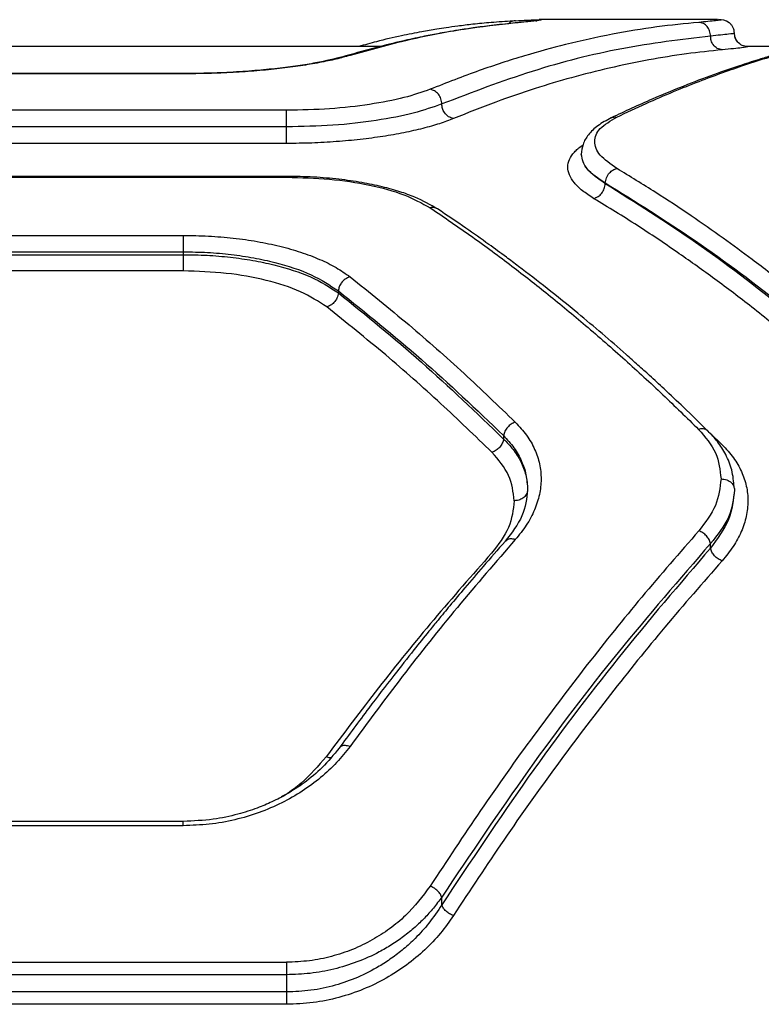
# Model space of a CAD drawing. Units: millimetres. Extents: x 19462 to 23811, y 37975 to 41858.
# Drawn here: x 21494 to 21576, y 40084 to 40194 of the extents above; entities that cross this region are included whole.
import ezdxf

# ---------------------------------------------------------------- set-up
doc = ezdxf.new("R2010")
doc.units = ezdxf.units.MM
doc.header["$LTSCALE"] = 200

msp = doc.modelspace()

# ---------------------------------------------------------------- linework, layer by layer
at = {"color": 7, "linetype": 'Continuous', "lineweight": 25}
for p, q in [((21571.6, 40194.38), (21551.68, 40194.38)), ((21533.92, 40191.38), (21453.07, 40191.38)), ((21581.34, 40191.38), (21574.78, 40191.38)), ((21511.97, 40188.36), (21475.02, 40188.36)), ((21511.95, 40188.33), (21475.04, 40188.33)), ((21523.49, 40184.26), (21463.49, 40184.26)), ((21523.49, 40182.41), (21463.49, 40182.41)), ((21523.49, 40180.56), (21463.49, 40180.56)), ((21523.52, 40176.87), (21463.47, 40176.87)), ((21463.49, 40176.78), (21523.49, 40176.78)), ((21559.07, 40176.05), (21559.07, 40176.11)), ((21475.04, 40170.29), (21511.95, 40170.29)), ((21475.04, 40168.45), (21511.95, 40168.45)), ((21475.04, 40168.13), (21511.95, 40168.13)), ((21511.95, 40168.45), (21511.95, 40168.13)), ((21511.95, 40166.31), (21475.04, 40166.31)), ((21529.27, 40164.08), (21529.27, 40163.87)), ((21547.72, 40147.93), (21547.72, 40147.54)), ((21570.81, 40135.35), (21570.81, 40135.86)), ((21511.97, 40104.84), (21475.02, 40104.84)), ((21511.95, 40104.35), (21475.04, 40104.35)), ((21540.81, 40095.52), (21540.81, 40096.39)), ((21463.49, 40089.1), (21523.49, 40089.1)), ((21523.49, 40087.71), (21463.49, 40087.71)), ((21523.49, 40087.71), (21523.49, 40085.79)), ((21523.49, 40085.79), (21463.49, 40085.79)), ((21523.49, 40084.41), (21463.49, 40084.41))]:
    msp.add_line(p, q, dxfattribs=at)
at = {"color": 1, "linetype": 'Continuous', "lineweight": 25}
for p, q in [((21551.72, 40194.38), (21551.9, 40194.36)), ((21530.57, 40190.38), (21530.11, 40190.31)), ((21511.95, 40188.33), (21511.95, 40188.34)), ((21523.49, 40176.87), (21523.49, 40176.78)), ((21570.73, 40148.22), (21572.11, 40146.91))]:
    msp.add_line(p, q, dxfattribs=at)
at = {"color": 7, "linetype": 'Continuous', "lineweight": 25}
for points, knots in [([(21548.73, 40193.98), (21547.94, 40193.9), (21546.47, 40193.75), (21544.46, 40193.48), (21542.8, 40193.23), (21541.48, 40193.01), (21540.14, 40192.77), (21538.49, 40192.44), (21536.22, 40191.95), (21533.37, 40191.26), (21531.27, 40190.66), (21530.12, 40190.33)], [0, 0, 0, 0, 0.128803, 0.2379364, 0.3273524, 0.3970115, 0.4519458, 0.5424164, 0.6638791, 0.8163886, 1, 1, 1, 1]), ([(21549.02, 40194.01), (21547.12, 40193.79), (21543.18, 40193.35), (21537.03, 40192.17), (21532.77, 40190.99), (21530.57, 40190.38)], [0, 0, 0, 0, 0.311485, 0.644818, 1, 1, 1, 1]), ([(21548.77, 40194.22), (21547.95, 40194.17), (21546.45, 40194.08), (21544.4, 40193.88), (21542.72, 40193.67), (21541.38, 40193.49), (21540.04, 40193.28), (21538.39, 40192.99), (21536.14, 40192.55), (21533.79, 40192.01), (21532.2, 40191.56), (21531.54, 40191.38)], [0, 0, 0, 0, 0.1394, 0.257465, 0.354191, 0.42957, 0.488954, 0.586643, 0.717824, 0.882491, 1, 1, 1, 1]), ([(21569.52, 40194.08), (21567.96, 40193.93), (21564.75, 40193.61), (21559.79, 40192.78), (21554.86, 40191.7), (21549.9, 40190.33), (21544.86, 40188.7), (21541.34, 40187.32), (21539.52, 40186.6)], [0, 0, 0, 0, 0.158082, 0.324413, 0.498994, 0.651798, 0.8188, 1, 1, 1, 1]), ([(21551.28, 40194.25), (21551.28, 40194.25), (21551.26, 40194.26), (21550.8, 40194.19), (21550.02, 40194.11), (21549.26, 40194.04), (21548.88, 40194)], [0, 0, 0, 0, 0.163727, 0.428165, 0.710333, 1, 1, 1, 1]), ([(21551.9, 40194.36), (21551.87, 40194.34), (21551.8, 40194.32), (21551.23, 40194.24), (21550.35, 40194.13), (21549.46, 40194.05), (21549.02, 40194.01)], [0, 0, 0, 0, 0.249667, 0.499543, 0.749954, 1, 1, 1, 1]), ([(21549.06, 40194.26), (21549.49, 40194.28), (21550.35, 40194.33), (21551.25, 40194.37), (21551.56, 40194.37), (21551.72, 40194.38)], [0, 0, 0, 0, 0.332627, 0.665244, 1, 1, 1, 1]), ([(21570.83, 40192.55), (21570.8, 40192.74), (21570.76, 40193.14), (21570.51, 40193.56), (21570.25, 40193.82), (21569.95, 40194.01), (21569.69, 40194.05), (21569.52, 40194.08)], [0, 0, 0, 0, 0.249672, 0.499106, 0.6242, 0.749752, 1, 1, 1, 1]), ([(21573.49, 40192.86), (21573.48, 40192.98), (21573.46, 40193.24), (21573.33, 40193.56), (21573.14, 40193.84), (21572.57, 40194.35), (21572.11, 40194.36), (21571.72, 40194.38)], [0, 0, 0, 0, 0.087787, 0.181191, 0.284049, 0.398914, 1, 1, 1, 1]), ([(21590.03, 40193.19), (21588.94, 40193.01), (21586.91, 40192.66), (21584.05, 40192.04), (21581.6, 40191.45), (21579.56, 40190.91), (21577.88, 40190.43), (21576.18, 40189.92), (21574.1, 40189.26), (21571.38, 40188.32), (21568.04, 40187.07), (21564.1, 40185.45), (21561.26, 40184.13), (21559.74, 40183.42)], [0, 0, 0, 0, 0.108669, 0.203708, 0.285077, 0.352743, 0.406683, 0.45194, 0.521857, 0.611604, 0.721202, 0.850666, 1, 1, 1, 1]), ([(21560.37, 40183.5), (21561.46, 40184.01), (21563.57, 40185.01), (21566.63, 40186.33), (21569.49, 40187.48), (21572.13, 40188.46), (21574.75, 40189.37), (21578.74, 40190.64), (21584, 40192.07), (21588.3, 40192.85), (21590.37, 40193.23)], [0, 0, 0, 0, 0.108311, 0.209812, 0.304504, 0.392384, 0.473453, 0.565511, 0.791631, 1, 1, 1, 1]), ([(21573.49, 40192.86), (21573.38, 40192.83), (21573.15, 40192.77), (21571.6, 40192.62), (21570.83, 40192.55)], [0, 0, 0, 0, 0.50142, 1, 1, 1, 1]), ([(21574.99, 40191.36), (21574.77, 40191.39), (21574.34, 40191.45), (21573.84, 40191.84), (21573.55, 40192.34), (21573.51, 40192.69), (21573.49, 40192.86)], [0, 0, 0, 0, 0.279577, 0.558927, 0.779243, 1, 1, 1, 1]), ([(21570.83, 40192.55), (21567.53, 40192.15), (21560.93, 40191.35), (21550.91, 40188.81), (21544.18, 40186.25), (21540.82, 40184.96)], [0, 0, 0, 0, 0.333262, 0.666639, 1, 1, 1, 1]), ([(21572.14, 40191.01), (21571.94, 40191.05), (21571.56, 40191.12), (21571.13, 40191.53), (21570.87, 40192.03), (21570.84, 40192.37), (21570.83, 40192.55)], [0, 0, 0, 0, 0.279566, 0.558917, 0.779238, 1, 1, 1, 1]), ([(21573.86, 40191.88), (21573.81, 40191.95), (21573.64, 40192.13), (21573.57, 40192.39), (21573.52, 40192.57)], [0, 0, 0, 0, 0.348584, 1, 1, 1, 1]), ([(21572.14, 40191.01), (21570.8, 40190.87), (21568.07, 40190.59), (21563.86, 40189.9), (21559.58, 40189.02), (21555.35, 40187.94), (21551.13, 40186.68), (21546.74, 40185.18), (21543.69, 40183.96), (21542.12, 40183.33)], [0, 0, 0, 0, 0.1352914, 0.2766315, 0.424022, 0.5635952, 0.6986343, 0.8441032, 1, 1, 1, 1]), ([(21574.99, 40191.36), (21574.96, 40191.35), (21574.89, 40191.32), (21574.32, 40191.24), (21573.45, 40191.14), (21572.57, 40191.06), (21572.14, 40191.01)], [0, 0, 0, 0, 0.2499615, 0.5008037, 0.7508067, 1, 1, 1, 1]), ([(21530.57, 40190.38), (21530.07, 40190.24), (21529.07, 40189.97), (21527.2, 40189.58), (21525.08, 40189.22), (21522.73, 40188.91), (21520.2, 40188.66), (21517.53, 40188.47), (21514.76, 40188.35), (21512.88, 40188.34), (21511.95, 40188.33)], [0, 0, 0, 0, 0.1252857, 0.251031, 0.3759872, 0.5010691, 0.6260693, 0.7509683, 0.875646, 1, 1, 1, 1]), ([(21530.12, 40190.33), (21529.21, 40190.1), (21527.82, 40189.73), (21525.28, 40189.29), (21523.08, 40188.99), (21520.61, 40188.73), (21517.89, 40188.52), (21514.98, 40188.38), (21512.97, 40188.37), (21511.95, 40188.36)], [0, 0, 0, 0, 0.2267307, 0.3461276, 0.4690887, 0.5961395, 0.7270974, 0.8617716, 1, 1, 1, 1]), ([(21539.52, 40186.6), (21538.6, 40186.28), (21536.78, 40185.63), (21532.85, 40184.88), (21528.35, 40184.36), (21525.11, 40184.29), (21523.49, 40184.26)], [0, 0, 0, 0, 0.250144, 0.500523, 0.750104, 1, 1, 1, 1]), ([(21540.82, 40184.96), (21540.8, 40185.16), (21540.77, 40185.45), (21540.6, 40185.81), (21540.39, 40186.13), (21540.02, 40186.46), (21539.69, 40186.55), (21539.52, 40186.6)], [0, 0, 0, 0, 0.25015, 0.375634, 0.50078, 0.750389, 1, 1, 1, 1]), ([(21540.82, 40184.96), (21539.83, 40184.61), (21537.85, 40183.91), (21533.59, 40183.08), (21528.73, 40182.51), (21525.23, 40182.44), (21523.49, 40182.41)], [0, 0, 0, 0, 0.25051, 0.500429, 0.750913, 1, 1, 1, 1]), ([(21523.49, 40182.41), (21523.49, 40182.6), (21523.49, 40182.99), (21523.49, 40183.57), (21523.49, 40184.04), (21523.49, 40184.18), (21523.49, 40184.26)], [0, 0, 0, 0, 0.250005, 0.500004, 0.750013, 1, 1, 1, 1]), ([(21542.12, 40183.33), (21541.93, 40183.38), (21541.55, 40183.49), (21541.12, 40183.94), (21540.86, 40184.45), (21540.83, 40184.79), (21540.82, 40184.96)], [0, 0, 0, 0, 0.27956, 0.558922, 0.779235, 1, 1, 1, 1]), ([(21542.12, 40183.33), (21541.62, 40183.14), (21540.61, 40182.75), (21538.73, 40182.22), (21536.62, 40181.74), (21534.27, 40181.32), (21531.73, 40180.99), (21529.06, 40180.74), (21526.3, 40180.58), (21524.43, 40180.56), (21523.49, 40180.56)], [0, 0, 0, 0, 0.12471, 0.250033, 0.374802, 0.499859, 0.625271, 0.750544, 0.8754, 1, 1, 1, 1]), ([(21559.74, 40183.42), (21559.21, 40183.13), (21558.19, 40182.59), (21557.16, 40181.57), (21556.51, 40180.5), (21556.43, 40179.72), (21556.39, 40179.34)], [0, 0, 0, 0, 0.273504, 0.532499, 0.774975, 1, 1, 1, 1]), ([(21560.37, 40177.75), (21559.66, 40178.24), (21558.26, 40179.23), (21557.7, 40180.78), (21558.26, 40182.26), (21559.66, 40183.08), (21560.37, 40183.5)], [0, 0, 0, 0, 0.249774, 0.499819, 0.74978, 1, 1, 1, 1]), ([(21523.49, 40180.56), (21523.49, 40180.63), (21523.49, 40180.78), (21523.49, 40181.25), (21523.49, 40181.82), (21523.49, 40182.21), (21523.49, 40182.41)], [0, 0, 0, 0, 0.250001, 0.500008, 0.749994, 1, 1, 1, 1]), ([(21559.07, 40176.11), (21558.29, 40176.63), (21556.74, 40177.69), (21556.51, 40178.79), (21556.39, 40179.34)], [0, 0, 0, 0, 0.4998912, 1, 1, 1, 1]), ([(21559.07, 40176.05), (21558.29, 40176.6), (21556.74, 40177.69), (21556.51, 40178.79), (21556.39, 40179.34)], [0, 0, 0, 0, 0.50071, 1, 1, 1, 1]), ([(21559.07, 40176.11), (21559.1, 40176.31), (21559.15, 40176.73), (21559.5, 40177.26), (21559.92, 40177.61), (21560.22, 40177.7), (21560.37, 40177.75)], [0, 0, 0, 0, 0.279575, 0.558938, 0.77926, 1, 1, 1, 1]), ([(21590.37, 40155.19), (21589.22, 40156.23), (21586.86, 40158.36), (21583.22, 40161.46), (21579.4, 40164.58), (21575.73, 40167.42), (21572.12, 40170.07), (21568.54, 40172.57), (21564.58, 40175.19), (21561.81, 40176.87), (21560.37, 40177.75)], [0, 0, 0, 0, 0.116217, 0.238164, 0.365843, 0.499252, 0.606118, 0.725198, 0.856492, 1, 1, 1, 1]), ([(21540.34, 40173.24), (21539.54, 40173.7), (21538.3, 40174.41), (21536.12, 40175.19), (21534.14, 40175.74), (21531.86, 40176.21), (21529.3, 40176.58), (21526.48, 40176.83), (21524.5, 40176.86), (21523.49, 40176.87)], [0, 0, 0, 0, 0.205575, 0.319759, 0.440933, 0.569919, 0.706377, 0.849701, 1, 1, 1, 1]), ([(21523.49, 40176.78), (21525.1, 40176.74), (21528.34, 40176.65), (21532.83, 40175.96), (21536.77, 40174.9), (21538.6, 40173.88), (21539.51, 40173.37)], [0, 0, 0, 0, 0.248718, 0.499014, 0.749043, 1, 1, 1, 1]), ([(21557.77, 40174.41), (21557.94, 40174.47), (21558.27, 40174.58), (21558.7, 40174.98), (21559, 40175.5), (21559.04, 40175.87), (21559.07, 40176.05)], [0, 0, 0, 0, 0.249935, 0.499873, 0.749558, 1, 1, 1, 1]), ([(21589.07, 40153.67), (21585.77, 40156.56), (21579.17, 40162.35), (21569.14, 40169.84), (21562.43, 40174.02), (21559.07, 40176.11)], [0, 0, 0, 0, 0.3324995, 0.6661582, 1, 1, 1, 1]), ([(21589.07, 40153.34), (21585.77, 40156.26), (21579.17, 40162.11), (21569.15, 40169.7), (21562.43, 40173.93), (21559.07, 40176.05)], [0, 0, 0, 0, 0.332469, 0.666138, 1, 1, 1, 1]), ([(21587.77, 40151.83), (21586.45, 40153.02), (21583.73, 40155.46), (21579.53, 40159.01), (21575.28, 40162.42), (21571.11, 40165.57), (21566.93, 40168.55), (21562.51, 40171.52), (21559.4, 40173.42), (21557.77, 40174.41)], [0, 0, 0, 0, 0.133541, 0.274353, 0.422438, 0.559529, 0.691392, 0.838216, 1, 1, 1, 1]), ([(21539.51, 40173.37), (21541.09, 40172.3), (21544.14, 40170.23), (21548.53, 40166.97), (21552.74, 40163.68), (21556.96, 40160.19), (21561.23, 40156.45), (21565.43, 40152.59), (21568.16, 40149.92), (21569.49, 40148.62)], [0, 0, 0, 0, 0.156497, 0.302082, 0.436754, 0.576075, 0.72358, 0.864888, 1, 1, 1, 1]), ([(21570.54, 40148.43), (21569.63, 40149.32), (21568, 40150.92), (21565.82, 40152.96), (21564.13, 40154.53), (21562.71, 40155.81), (21560.05, 40158.18), (21556.67, 40161.08), (21552.66, 40164.31), (21549.99, 40166.37), (21547.83, 40168), (21545.87, 40169.43), (21543.31, 40171.25), (21541.39, 40172.53), (21540.34, 40173.24)], [0, 0, 0, 0, 0.091649, 0.164455, 0.218409, 0.261708, 0.305901, 0.4843, 0.598048, 0.703021, 0.747768, 0.812051, 0.89613, 1, 1, 1, 1]), ([(21511.95, 40170.29), (21512.89, 40170.27), (21514.77, 40170.24), (21517.55, 40170), (21520.23, 40169.63), (21522.75, 40169.1), (21525.1, 40168.43), (21527.21, 40167.63), (21529.08, 40166.71), (21530.07, 40166.01), (21530.57, 40165.66)], [0, 0, 0, 0, 0.124815, 0.2502, 0.374849, 0.499913, 0.624942, 0.75006, 0.875142, 1, 1, 1, 1]), ([(21511.95, 40170.29), (21511.95, 40170.19), (21511.95, 40170.01), (21511.95, 40169.54), (21511.95, 40168.99), (21511.95, 40168.63), (21511.95, 40168.45)], [0, 0, 0, 0, 0.249993, 0.500003, 0.750002, 1, 1, 1, 1]), ([(21511.95, 40168.45), (21512.86, 40168.44), (21514.67, 40168.41), (21517.31, 40168.17), (21519.84, 40167.8), (21522.94, 40167.12), (21526.41, 40165.98), (21528.32, 40164.71), (21529.27, 40164.08)], [0, 0, 0, 0, 0.130083, 0.258678, 0.385827, 0.511556, 0.758378, 1, 1, 1, 1]), ([(21511.95, 40168.13), (21512.84, 40168.12), (21514.61, 40168.09), (21517.22, 40167.87), (21519.73, 40167.51), (21522.84, 40166.85), (21526.36, 40165.74), (21528.3, 40164.49), (21529.27, 40163.87)], [0, 0, 0, 0, 0.127359, 0.254024, 0.380025, 0.505389, 0.753786, 1, 1, 1, 1]), ([(21511.95, 40168.13), (21511.95, 40167.96), (21511.95, 40167.6), (21511.95, 40167.06), (21511.95, 40166.59), (21511.95, 40166.4), (21511.95, 40166.31)], [0, 0, 0, 0, 0.249997, 0.500006, 0.75, 1, 1, 1, 1]), ([(21527.97, 40162.29), (21527.06, 40162.89), (21525.23, 40164.08), (21521.3, 40165.33), (21516.8, 40166.16), (21513.56, 40166.26), (21511.95, 40166.31)], [0, 0, 0, 0, 0.2501, 0.499845, 0.749982, 1, 1, 1, 1]), ([(21530.57, 40165.66), (21530.38, 40165.59), (21530.02, 40165.45), (21529.6, 40165.01), (21529.34, 40164.54), (21529.29, 40164.23), (21529.27, 40164.08)], [0, 0, 0, 0, 0.280097, 0.559327, 0.779728, 1, 1, 1, 1]), ([(21530.57, 40165.66), (21532.77, 40163.9), (21537.03, 40160.48), (21543.18, 40155.04), (21547.12, 40151.25), (21549.02, 40149.42)], [0, 0, 0, 0, 0.355182, 0.688514, 1, 1, 1, 1]), ([(21529.27, 40163.87), (21529.23, 40163.67), (21529.16, 40163.28), (21528.81, 40162.79), (21528.4, 40162.45), (21528.11, 40162.35), (21527.97, 40162.29)], [0, 0, 0, 0, 0.280081, 0.559323, 0.77973, 1, 1, 1, 1]), ([(21529.27, 40164.08), (21532.37, 40161.6), (21538.56, 40156.65), (21544.67, 40150.83), (21547.72, 40147.93)], [0, 0, 0, 0, 0.500738, 1, 1, 1, 1]), ([(21529.27, 40163.87), (21532.37, 40161.36), (21538.56, 40156.35), (21544.67, 40150.48), (21547.72, 40147.54)], [0, 0, 0, 0, 0.500758, 1, 1, 1, 1]), ([(21546.42, 40146.06), (21544.52, 40147.89), (21540.58, 40151.68), (21534.43, 40157.12), (21530.17, 40160.54), (21527.97, 40162.29)], [0, 0, 0, 0, 0.312012, 0.645344, 1, 1, 1, 1]), ([(21549.02, 40149.42), (21548.86, 40149.36), (21548.55, 40149.23), (21548.14, 40148.86), (21547.83, 40148.41), (21547.76, 40148.09), (21547.72, 40147.93)], [0, 0, 0, 0, 0.250009, 0.499946, 0.750013, 1, 1, 1, 1]), ([(21549.02, 40149.42), (21549.46, 40148.94), (21550.35, 40147.98), (21551.24, 40146.4), (21551.79, 40144.76), (21551.96, 40143.06), (21551.77, 40141.34), (21551.21, 40139.62), (21550.33, 40137.92), (21549.45, 40136.84), (21549.02, 40136.31)], [0, 0, 0, 0, 0.124909, 0.250085, 0.374801, 0.500068, 0.624839, 0.750147, 0.875522, 1, 1, 1, 1]), ([(21547.72, 40147.93), (21548.12, 40147.49), (21548.95, 40146.57), (21549.76, 40145.09), (21550.3, 40143.52), (21550.36, 40142.44), (21550.4, 40141.87)], [0, 0, 0, 0, 0.243478, 0.499887, 0.738042, 1, 1, 1, 1]), ([(21569.49, 40148.62), (21570.22, 40147.76), (21571.68, 40146.05), (21571.89, 40144.08), (21571.99, 40143.09)], [0, 0, 0, 0, 0.498824, 1, 1, 1, 1]), ([(21573.46, 40142.11), (21573.41, 40142.77), (21573.3, 40144.03), (21572.6, 40145.75), (21571.69, 40147.21), (21570.91, 40148.04), (21570.54, 40148.43)], [0, 0, 0, 0, 0.297463, 0.564098, 0.798165, 1, 1, 1, 1]), ([(21547.72, 40147.54), (21547.68, 40147.39), (21547.61, 40147.07), (21547.3, 40146.62), (21546.89, 40146.25), (21546.58, 40146.12), (21546.42, 40146.06)], [0, 0, 0, 0, 0.250337, 0.500096, 0.75005, 1, 1, 1, 1]), ([(21547.72, 40147.54), (21548.09, 40147.16), (21548.86, 40146.36), (21549.69, 40145.02), (21550.28, 40143.51), (21550.36, 40142.43), (21550.4, 40141.87)], [0, 0, 0, 0, 0.223044, 0.464017, 0.722986, 1, 1, 1, 1]), ([(21572.11, 40146.91), (21572.56, 40146.43), (21573.45, 40145.48), (21574.33, 40143.92), (21574.88, 40142.29), (21575.05, 40140.61), (21574.86, 40138.9), (21574.31, 40137.2), (21573.42, 40135.53), (21572.55, 40134.46), (21572.11, 40133.93)], [0, 0, 0, 0, 0.1250625, 0.2505696, 0.3750025, 0.5003176, 0.6252346, 0.7502549, 0.8752636, 1, 1, 1, 1]), ([(21548.9, 40140.65), (21548.79, 40141.61), (21548.58, 40143.54), (21547.14, 40145.22), (21546.42, 40146.06)], [0, 0, 0, 0, 0.4999815, 1, 1, 1, 1]), ([(21571.99, 40143.09), (21571.88, 40142.1), (21571.66, 40140.1), (21570.23, 40138.22), (21569.52, 40137.28)], [0, 0, 0, 0, 0.500177, 1, 1, 1, 1]), ([(21571.99, 40143.09), (21572.21, 40143.07), (21572.65, 40143.02), (21573.15, 40142.7), (21573.44, 40142.29), (21573.48, 40142.01), (21573.49, 40141.87)], [0, 0, 0, 0, 0.280162, 0.559249, 0.779708, 1, 1, 1, 1]), ([(21550.4, 40141.87), (21550.29, 40140.89), (21550.06, 40138.93), (21548.62, 40137.06), (21547.9, 40136.12)], [0, 0, 0, 0, 0.49834, 1, 1, 1, 1]), ([(21550.4, 40141.87), (21550.37, 40141.69), (21550.31, 40141.33), (21549.91, 40140.93), (21549.42, 40140.69), (21549.07, 40140.66), (21548.9, 40140.65)], [0, 0, 0, 0, 0.280154, 0.559268, 0.779697, 1, 1, 1, 1]), ([(21573.49, 40141.87), (21573.37, 40140.84), (21573.14, 40138.77), (21571.59, 40136.83), (21570.81, 40135.86)], [0, 0, 0, 0, 0.499978, 1, 1, 1, 1]), ([(21573.49, 40141.87), (21573.37, 40140.76), (21573.14, 40138.53), (21571.59, 40136.41), (21570.81, 40135.35)], [0, 0, 0, 0, 0.500355, 1, 1, 1, 1]), ([(21548.9, 40140.65), (21548.79, 40139.65), (21548.56, 40137.64), (21547.11, 40135.75), (21546.38, 40134.8)], [0, 0, 0, 0, 0.4998473, 1, 1, 1, 1]), ([(21569.52, 40137.28), (21567.38, 40134.84), (21563.19, 40130.05), (21557.05, 40122.4), (21551.05, 40114.46), (21545.19, 40106.22), (21541.39, 40100.44), (21539.52, 40097.6)], [0, 0, 0, 0, 0.206592, 0.405784, 0.605178, 0.805676, 1, 1, 1, 1]), ([(21570.81, 40135.86), (21570.77, 40136.01), (21570.69, 40136.31), (21570.38, 40136.73), (21569.98, 40137.09), (21569.67, 40137.22), (21569.52, 40137.28)], [0, 0, 0, 0, 0.249941, 0.499909, 0.749704, 1, 1, 1, 1]), ([(21547.89, 40136.1), (21547.07, 40135.18), (21545.57, 40133.47), (21543.51, 40131.06), (21541.83, 40129.06), (21540.49, 40127.44), (21539.16, 40125.8), (21537.51, 40123.75), (21535.27, 40120.9), (21532.48, 40117.27), (21530.45, 40114.51), (21529.35, 40113.01)], [0, 0, 0, 0, 0.129396, 0.238919, 0.328634, 0.398601, 0.453602, 0.543875, 0.665136, 0.817242, 1, 1, 1, 1]), ([(21549.02, 40136.31), (21546.86, 40133.81), (21542.62, 40128.91), (21536.46, 40121.19), (21532.51, 40115.83), (21530.57, 40113.2)], [0, 0, 0, 0, 0.3454691, 0.6787964, 1, 1, 1, 1]), ([(21570.81, 40135.86), (21567.36, 40131.87), (21560.47, 40123.93), (21550.44, 40110.74), (21544.01, 40101.16), (21540.81, 40096.39)], [0, 0, 0, 0, 0.335695, 0.669188, 1, 1, 1, 1]), ([(21546.38, 40134.8), (21544.22, 40132.35), (21539.97, 40127.52), (21533.81, 40119.91), (21529.84, 40114.63), (21527.9, 40112.04)], [0, 0, 0, 0, 0.34547, 0.678797, 1, 1, 1, 1]), ([(21570.81, 40135.35), (21567.36, 40131.33), (21560.47, 40123.3), (21550.44, 40110), (21544.01, 40100.33), (21540.81, 40095.52)], [0, 0, 0, 0, 0.335528, 0.669025, 1, 1, 1, 1]), ([(21572.11, 40133.93), (21571.96, 40134), (21571.65, 40134.13), (21571.25, 40134.49), (21570.94, 40134.91), (21570.86, 40135.2), (21570.81, 40135.35)], [0, 0, 0, 0, 0.249947, 0.499902, 0.749704, 1, 1, 1, 1]), ([(21572.11, 40133.93), (21569.98, 40131.5), (21565.79, 40126.71), (21559.64, 40119.07), (21553.64, 40111.14), (21547.78, 40102.92), (21543.98, 40097.15), (21542.11, 40094.32)], [0, 0, 0, 0, 0.206574, 0.405815, 0.605226, 0.805682, 1, 1, 1, 1]), ([(21530.57, 40113.2), (21530.09, 40112.6), (21529.14, 40111.38), (21527.33, 40109.7), (21525.28, 40108.18), (21522.97, 40106.86), (21520.45, 40105.78), (21517.73, 40104.97), (21514.87, 40104.46), (21512.92, 40104.39), (21511.95, 40104.35)], [0, 0, 0, 0, 0.125267, 0.250944, 0.377019, 0.500955, 0.625962, 0.750535, 0.875324, 1, 1, 1, 1]), ([(21529.35, 40113.02), (21528.75, 40112.28), (21527.64, 40110.9), (21525.61, 40109.21), (21523.7, 40107.95), (21521.93, 40107.03), (21520.1, 40106.25), (21517.92, 40105.56), (21515.15, 40104.97), (21513.07, 40104.89), (21511.95, 40104.84)], [0, 0, 0, 0, 0.167242, 0.310698, 0.429535, 0.524562, 0.610471, 0.717786, 0.847551, 1, 1, 1, 1]), ([(21539.52, 40097.6), (21538.67, 40096.47), (21537.39, 40094.76), (21535.04, 40092.83), (21533.06, 40091.55), (21530.89, 40090.5), (21528.53, 40089.71), (21526.05, 40089.2), (21524.34, 40089.14), (21523.49, 40089.1)], [0, 0, 0, 0, 0.250243, 0.377108, 0.500628, 0.626589, 0.750306, 0.875678, 1, 1, 1, 1]), ([(21540.81, 40096.39), (21540.75, 40096.53), (21540.63, 40096.79), (21540.29, 40097.15), (21539.9, 40097.43), (21539.64, 40097.55), (21539.52, 40097.6)], [0, 0, 0, 0, 0.279708, 0.559315, 0.779558, 1, 1, 1, 1]), ([(21540.81, 40096.39), (21540.51, 40095.97), (21539.92, 40095.16), (21538.91, 40094.04), (21537.8, 40092.97), (21536.58, 40091.97), (21535.23, 40091.05), (21533.53, 40090.06), (21531.4, 40089.1), (21528.8, 40088.3), (21526.15, 40087.8), (21524.37, 40087.74), (21523.49, 40087.71)], [0, 0, 0, 0, 0.0881814, 0.1709755, 0.248411, 0.3355672, 0.4187301, 0.4979819, 0.6295768, 0.7566493, 0.8798754, 1, 1, 1, 1]), ([(21540.81, 40095.52), (21540.36, 40094.83), (21539.49, 40093.52), (21538.01, 40091.89), (21536.59, 40090.59), (21535.24, 40089.55), (21533.55, 40088.45), (21531.48, 40087.39), (21528.91, 40086.48), (21526.25, 40085.9), (21524.4, 40085.82), (21523.49, 40085.79)], [0, 0, 0, 0, 0.132962, 0.251705, 0.33972, 0.423452, 0.503002, 0.631491, 0.752636, 0.877808, 1, 1, 1, 1]), ([(21542.11, 40094.32), (21541.97, 40094.38), (21541.67, 40094.51), (21541.28, 40094.81), (21540.97, 40095.16), (21540.87, 40095.4), (21540.81, 40095.52)], [0, 0, 0, 0, 0.249953, 0.499919, 0.749775, 1, 1, 1, 1]), ([(21542.11, 40094.32), (21541.65, 40093.65), (21540.72, 40092.32), (21538.95, 40090.46), (21536.92, 40088.76), (21534.62, 40087.28), (21532.09, 40086.04), (21529.35, 40085.12), (21526.46, 40084.52), (21524.48, 40084.44), (21523.49, 40084.41)], [0, 0, 0, 0, 0.1245401, 0.2494335, 0.37597, 0.4998124, 0.6252218, 0.7503695, 0.8752878, 1, 1, 1, 1]), ([(21523.49, 40089.1), (21523.49, 40089), (21523.49, 40088.8), (21523.49, 40088.44), (21523.49, 40088.07), (21523.49, 40087.83), (21523.49, 40087.71)], [0, 0, 0, 0, 0.249999, 0.499998, 0.749995, 1, 1, 1, 1]), ([(21523.49, 40085.79), (21523.49, 40085.67), (21523.49, 40085.43), (21523.49, 40085.06), (21523.49, 40084.71), (21523.49, 40084.51), (21523.49, 40084.41)], [0, 0, 0, 0, 0.249993, 0.499992, 0.750002, 1, 1, 1, 1])]:
    msp.add_open_spline(points, degree=3, knots=knots, dxfattribs=at)
at = {"color": 1, "linetype": 'Continuous', "lineweight": 25}
for points, knots in [([(21549.06, 40194.26), (21548.86, 40194.24), (21548.55, 40194.21), (21548.33, 40193.99), (21548.25, 40193.91)], [0, 0, 0, 0, 0.649056, 1, 1, 1, 1]), ([(21551.27, 40194.2), (21551.31, 40194.22), (21551.5, 40194.34), (21551.72, 40194.35), (21551.9, 40194.36)], [0, 0, 0, 0, 0.215661, 1, 1, 1, 1]), ([(21571.6, 40194.37), (21571.77, 40194.37), (21572.22, 40194.37), (21571.61, 40194.27), (21570.21, 40194.14), (21569.52, 40194.08)], [0, 0, 0, 0, 0.232705, 0.616399, 1, 1, 1, 1]), ([(21559.75, 40183.4), (21559.81, 40183.43), (21559.99, 40183.53), (21560.22, 40183.51), (21560.37, 40183.5)], [0, 0, 0, 0, 0.318654, 1, 1, 1, 1]), ([(21557.77, 40174.41), (21557.33, 40174.7), (21556.46, 40175.27), (21555.57, 40176.15), (21555.01, 40177.04), (21554.83, 40177.92), (21555.01, 40178.78), (21555.59, 40179.58), (21556.13, 40180.11), (21556.55, 40180.35), (21556.57, 40180.35)], [0, 0, 0, 0, 0.142249, 0.28502, 0.426874, 0.569068, 0.711137, 0.853322, 0.995511, 1, 1, 1, 1]), ([(21540.34, 40173.24), (21540.21, 40173.3), (21539.96, 40173.43), (21539.66, 40173.39), (21539.51, 40173.37)], [0, 0, 0, 0, 0.494575, 1, 1, 1, 1]), ([(21570.52, 40148.41), (21570.46, 40148.47), (21570.32, 40148.63), (21569.94, 40148.71), (21569.64, 40148.65), (21569.49, 40148.62)], [0, 0, 0, 0, 0.25547, 0.627366, 1, 1, 1, 1]), ([(21549.02, 40136.31), (21548.85, 40136.35), (21548.59, 40136.41), (21548.28, 40136.36), (21548.06, 40136.28), (21547.96, 40136.15), (21547.91, 40136.09)], [0, 0, 0, 0, 0.3798712, 0.5704469, 0.7605428, 1, 1, 1, 1]), ([(21530.57, 40113.2), (21530.39, 40113.25), (21530.04, 40113.34), (21529.6, 40113.27), (21529.43, 40113.1), (21529.35, 40113.01)], [0, 0, 0, 0, 0.340713, 0.681618, 1, 1, 1, 1]), ([(21527.9, 40112.04), (21527.03, 40111.03), (21525.72, 40109.52), (21523.86, 40108.1), (21523.04, 40107.64), (21522.89, 40107.56)], [0, 0, 0, 0, 0.618374, 0.930529, 1, 1, 1, 1]), ([(21528.42, 40111.95), (21528.4, 40111.95), (21528.24, 40111.93), (21528.06, 40111.99), (21527.9, 40112.04)], [0, 0, 0, 0, 0.1479659, 1, 1, 1, 1]), ([(21511.95, 40104.35), (21511.95, 40104.48), (21511.95, 40104.73), (21511.95, 40104.87), (21511.95, 40104.83), (21511.95, 40104.83)], [0, 0, 0, 0, 0.476002, 0.952015, 1, 1, 1, 1])]:
    msp.add_open_spline(points, degree=3, knots=knots, dxfattribs=at)

doc.saveas('drawing.dxf')
